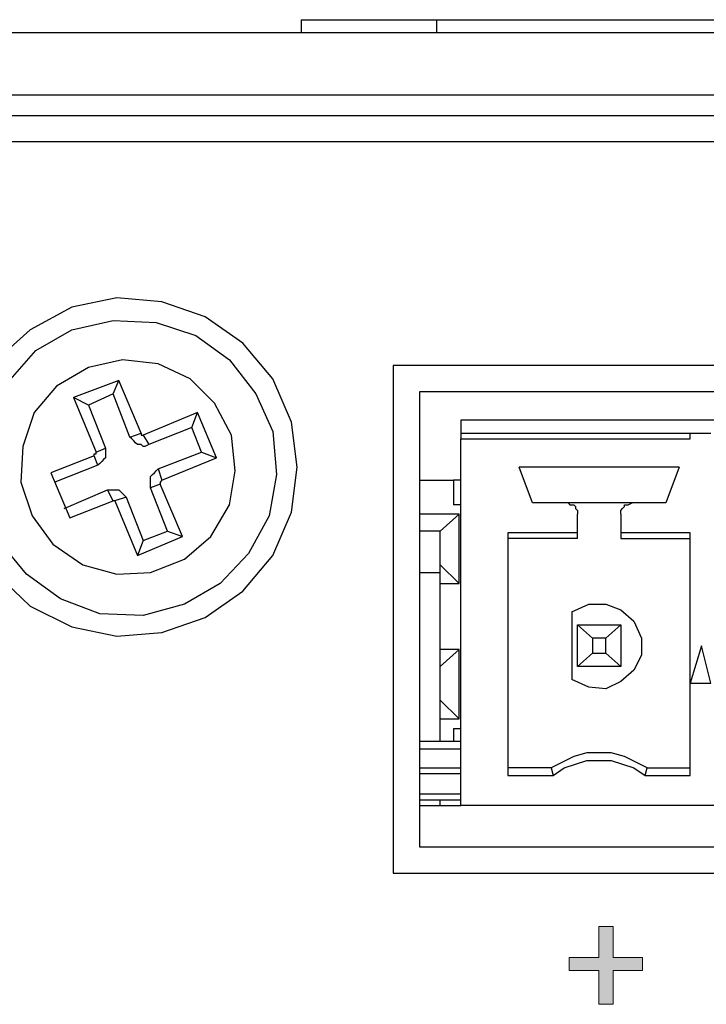
# Model space of a CAD drawing. Units: millimetres. Extents: x -93 to 758, y -76 to 470.
# Drawn here: x 470 to 483, y -16 to 2 of the extents above; entities that cross this region are included whole.
import ezdxf

# ---------------------------------------------------------------- set-up
doc = ezdxf.new("R2010")
doc.units = ezdxf.units.MM
doc.header["$MEASUREMENT"] = 0
doc.layers.add('TITLE', color=7, linetype='Continuous', lineweight=0)

# ---------------------------------------------------------------- blocks, each defined once
blk = doc.blocks.new('Block_1')
at = {"layer": 'TITLE', "true_color": 0x333333, "transparency": 33554687}
h = blk.add_hatch(color=250, dxfattribs=at)
h.dxf.hatch_style = 2
h.paths.add_polyline_path([(481.35, -15.115), (481.9, -15.115), (481.9, -15.36), (481.35, -15.36), (481.35, -15.993), (481.079, -15.993), (481.079, -15.36), (480.525, -15.36), (480.525, -15.115), (481.079, -15.115), (481.079, -14.532), (481.35, -14.532)])
at = {"layer": 'TITLE', "color": 250, "lineweight": 25, "true_color": 0x333333}
for p, q in [((475.496, 2.485), (475.496, 2.238)), ((478.035, 2.485), (478.035, 2.238)), ((478.035, 2.485), (549.156, 2.485)), ((616.783, 2.238), (410.408, 2.238)), ((410.408, 1.074), (616.783, 1.074)), ((410.726, 0.686), (616.466, 0.686)), ((616.466, 0.192), (410.726, 0.192)), ((477.224, -4.006), (477.224, -13.531)), ((526.86, -4.006), (477.224, -4.006)), ((472.074, -4.288), (471.227, -4.606)), ((471.968, -4.535), (472.074, -4.288)), ((472.497, -5.276), (472.074, -4.288)), ((471.227, -4.606), (471.65, -5.629)), ((471.509, -4.747), (471.227, -4.606)), ((471.968, -4.535), (471.509, -4.747)), ((472.285, -5.347), (471.968, -4.535)), ((526.366, -4.5), (477.718, -4.5)), ((477.718, -4.5), (477.718, -13.037)), ((471.509, -4.747), (471.827, -5.558)), ((473.555, -4.888), (472.532, -5.311)), ((473.449, -5.17), (473.555, -4.888)), ((473.908, -5.735), (473.555, -4.888)), ((473.449, -5.17), (472.638, -5.488)), ((473.626, -5.629), (473.449, -5.17)), ((525.59, -5.029), (478.494, -5.029)), ((478.494, -5.029), (478.494, -5.276)), ((472.285, -5.347), (472.497, -5.276)), ((472.532, -5.311), (472.638, -5.488)), ((478.494, -5.276), (482.798, -5.276)), ((482.798, -5.382), (482.798, -5.276)), ((482.798, -5.276), (483.186, -5.276)), ((478.494, -12.261), (478.494, -5.382)), ((478.494, -5.382), (482.798, -5.382)), ((471.615, -5.699), (470.804, -6.017)), ((471.685, -5.876), (471.615, -5.699)), ((471.65, -5.629), (471.827, -5.558)), ((472.814, -5.946), (473.626, -5.629)), ((473.626, -5.629), (473.908, -5.735)), ((471.685, -5.876), (470.874, -6.193)), ((472.885, -6.158), (473.908, -5.735)), ((482.586, -5.911), (479.588, -5.911)), ((479.835, -6.581), (479.588, -5.911)), ((482.586, -5.911), (482.339, -6.581)), ((470.804, -6.017), (471.156, -6.864)), ((472.814, -5.946), (472.885, -6.158)), ((472.85, -6.229), (472.673, -6.299)), ((473.273, -7.216), (472.85, -6.229)), ((477.718, -6.158), (478.353, -6.158)), ((478.494, -6.158), (478.353, -6.158)), ((478.353, -6.158), (478.353, -6.617)), ((471.051, -6.687), (471.862, -6.335)), ((471.968, -6.546), (471.862, -6.335)), ((472.991, -7.111), (472.673, -6.299)), ((471.156, -6.864), (471.968, -6.546)), ((472.215, -6.476), (472.003, -6.546)), ((472.003, -6.546), (472.426, -7.569)), ((472.215, -6.476), (472.532, -7.287)), ((478.494, -6.617), (478.353, -6.617)), ((480.505, -6.581), (479.835, -6.581)), ((481.704, -6.581), (480.505, -6.581)), ((482.339, -6.581), (481.704, -6.581)), ((478.459, -6.793), (477.718, -6.793)), ((478.459, -6.793), (478.106, -7.111)), ((478.459, -8.098), (478.459, -6.793)), ((480.681, -7.146), (480.681, -6.793)), ((481.493, -6.793), (481.493, -7.146)), ((472.532, -7.287), (472.991, -7.111)), ((472.991, -7.111), (473.273, -7.216)), ((478.106, -7.111), (477.718, -7.111)), ((480.681, -7.146), (479.376, -7.146)), ((479.376, -7.146), (479.376, -11.697)), ((480.681, -7.252), (480.681, -7.146)), ((482.798, -7.146), (481.493, -7.146)), ((481.493, -7.146), (481.493, -7.252)), ((482.798, -11.697), (482.798, -7.146)), ((472.426, -7.569), (473.273, -7.216)), ((472.532, -7.287), (472.426, -7.569)), ((480.681, -7.252), (479.376, -7.252)), ((481.493, -7.252), (482.798, -7.252)), ((478.459, -8.098), (478.106, -7.746)), ((477.718, -7.887), (478.106, -7.887)), ((478.106, -11.062), (478.106, -7.887)), ((478.106, -8.098), (478.459, -8.098)), ((480.576, -8.628), (480.576, -9.898)), ((480.964, -9.121), (480.681, -8.874)), ((480.681, -8.874), (481.493, -8.874)), ((480.681, -9.651), (480.681, -8.874)), ((481.21, -9.121), (481.493, -8.874)), ((481.493, -8.874), (481.493, -9.651)), ((480.964, -9.121), (480.964, -9.404)), ((481.21, -9.121), (480.964, -9.121)), ((481.21, -9.404), (481.21, -9.121)), ((478.459, -9.333), (478.106, -9.333)), ((478.459, -9.333), (478.106, -9.651)), ((478.459, -10.638), (478.459, -9.333)), ((480.681, -9.651), (480.964, -9.404)), ((480.964, -9.404), (481.21, -9.404)), ((481.493, -9.651), (481.21, -9.404)), ((483.01, -9.263), (482.798, -9.968)), ((483.186, -9.968), (483.01, -9.263)), ((481.493, -9.651), (480.681, -9.651)), ((482.798, -9.968), (483.186, -9.968)), ((478.459, -10.638), (478.106, -10.286)), ((478.106, -10.638), (478.459, -10.638)), ((478.353, -10.815), (478.494, -10.815)), ((478.353, -10.815), (478.353, -11.062)), ((478.494, -11.062), (477.718, -11.062)), ((478.494, -11.203), (477.718, -11.203)), ((477.718, -11.556), (478.494, -11.556)), ((480.187, -11.556), (479.376, -11.556)), ((480.187, -11.556), (480.223, -11.697)), ((481.951, -11.697), (481.987, -11.556)), ((481.987, -11.556), (482.798, -11.556)), ((477.718, -11.661), (478.494, -11.661)), ((479.376, -11.697), (480.223, -11.697)), ((481.951, -11.697), (482.798, -11.697)), ((478.494, -12.049), (477.718, -12.049)), ((477.718, -12.155), (478.494, -12.155)), ((478.106, -12.261), (478.106, -12.155)), ((477.718, -12.261), (478.494, -12.261)), ((525.59, -12.261), (478.494, -12.261)), ((477.718, -13.037), (526.366, -13.037)), ((477.224, -13.531), (526.86, -13.531))]:
    blk.add_line(p, q, dxfattribs=at)
for points in [[(475.496, 2.485), (475.531, 2.485), (475.672, 2.485), (475.919, 2.485), (476.236, 2.485), (476.624, 2.485), (477.048, 2.485), (477.542, 2.485), (478.035, 2.485)], [(472.638, -5.488), (472.567, -5.523), (472.532, -5.523), (472.497, -5.488), (472.426, -5.488), (472.391, -5.453), (472.356, -5.417), (472.321, -5.382), (472.285, -5.347)], [(472.497, -5.276), (472.497, -5.276), (472.497, -5.311), (472.532, -5.311)], [(478.494, -5.276), (478.494, -5.276), (478.494, -5.311), (478.494, -5.347), (478.494, -5.382)], [(471.615, -5.699), (471.615, -5.664), (471.65, -5.664), (471.65, -5.629)], [(471.827, -5.558), (471.827, -5.594), (471.827, -5.629), (471.827, -5.699), (471.827, -5.735), (471.791, -5.77), (471.756, -5.805), (471.721, -5.841), (471.685, -5.876)], [(472.673, -6.299), (472.673, -6.229), (472.673, -6.193), (472.673, -6.158), (472.673, -6.088), (472.709, -6.052), (472.744, -6.017), (472.779, -5.982), (472.814, -5.946)], [(472.885, -6.158), (472.885, -6.158), (472.85, -6.193), (472.85, -6.229)], [(471.862, -6.335), (471.932, -6.335), (471.968, -6.335), (472.038, -6.335), (472.074, -6.335), (472.109, -6.37), (472.144, -6.405), (472.179, -6.44), (472.215, -6.476)], [(472.003, -6.546), (472.003, -6.546), (471.968, -6.546)], [(480.505, -6.581), (480.54, -6.617), (480.576, -6.617), (480.611, -6.617), (480.646, -6.652), (480.646, -6.687), (480.681, -6.723), (480.681, -6.758), (480.681, -6.793)], [(481.493, -6.793), (481.493, -6.758), (481.493, -6.723), (481.528, -6.687), (481.563, -6.652), (481.563, -6.617), (481.599, -6.617), (481.634, -6.617), (481.704, -6.581)], [(478.106, -7.887), (478.106, -7.746), (478.106, -7.605), (478.106, -7.463), (478.106, -7.358), (478.106, -7.252), (478.106, -7.181), (478.106, -7.146), (478.106, -7.111)], [(480.576, -8.628), (480.893, -8.486), (481.21, -8.486), (481.493, -8.592), (481.74, -8.804), (481.881, -9.121), (481.881, -9.439), (481.74, -9.721), (481.493, -9.933), (481.21, -10.074), (480.893, -10.039), (480.576, -9.898)], [(481.987, -11.556), (481.775, -11.45), (481.563, -11.344), (481.316, -11.273), (481.105, -11.273), (480.858, -11.273), (480.611, -11.344), (480.399, -11.45), (480.187, -11.556)], [(480.223, -11.697), (480.434, -11.556), (480.646, -11.485), (480.858, -11.415), (481.105, -11.415), (481.316, -11.415), (481.528, -11.485), (481.74, -11.556), (481.951, -11.697)]]:
    blk.add_lwpolyline(points, dxfattribs=at)
for points in [[(475.425, -5.911), (475.319, -5.065), (474.966, -4.253), (474.402, -3.583), (473.696, -3.089), (472.885, -2.807), (472.038, -2.736), (471.192, -2.913), (470.416, -3.336), (469.781, -3.9), (469.322, -4.641), (469.11, -5.488), (469.11, -6.335), (469.322, -7.181), (469.781, -7.922), (470.416, -8.522), (471.192, -8.91), (472.038, -9.086), (472.885, -9.016), (473.696, -8.733), (474.402, -8.24), (474.966, -7.569), (475.319, -6.758)], [(471.192, -3.336), (471.968, -3.16), (472.779, -3.195), (473.52, -3.442), (474.155, -3.9), (474.649, -4.535), (474.966, -5.241), (475.037, -6.052), (474.896, -6.828), (474.508, -7.534), (473.979, -8.098), (473.308, -8.486), (472.532, -8.698), (471.721, -8.663), (470.98, -8.381), (470.345, -7.922), (469.851, -7.322), (469.534, -6.581), (469.463, -5.805), (469.604, -5.029), (469.992, -4.324), (470.521, -3.724)], [(471.509, -4.041), (470.909, -4.394), (470.486, -4.888), (470.274, -5.523), (470.239, -6.193), (470.451, -6.828), (470.839, -7.358), (471.403, -7.746), (472.038, -7.922), (472.673, -7.887), (473.308, -7.64), (473.802, -7.216), (474.155, -6.617), (474.261, -5.982), (474.19, -5.311), (473.873, -4.712), (473.414, -4.253), (472.814, -3.971), (472.144, -3.9)]]:
    blk.add_lwpolyline(points, close=True, dxfattribs=at)
at = {"layer": 'TITLE', "color": 250, "lineweight": 0, "true_color": 0x333333}
blk.add_lwpolyline([(481.35, -15.115), (481.9, -15.115), (481.9, -15.36), (481.35, -15.36), (481.35, -15.993), (481.079, -15.993), (481.079, -15.36), (480.525, -15.36), (480.525, -15.115), (481.079, -15.115), (481.079, -14.532), (481.35, -14.532)], close=True, dxfattribs=at)
at = {"layer": 'TITLE'}
blk.add_lwpolyline([(481.35, -15.115), (481.9, -15.115), (481.9, -15.36), (481.35, -15.36), (481.35, -15.993), (481.079, -15.993), (481.079, -15.36), (480.525, -15.36), (480.525, -15.115), (481.079, -15.115), (481.079, -14.532), (481.35, -14.532)], close=True, dxfattribs=at)

msp = doc.modelspace()

# ---------------------------------------------------------------- block references
at = {"layer": 'TITLE'}
msp.add_blockref('Block_1', (0, 0), dxfattribs=at)

doc.saveas('drawing.dxf')
